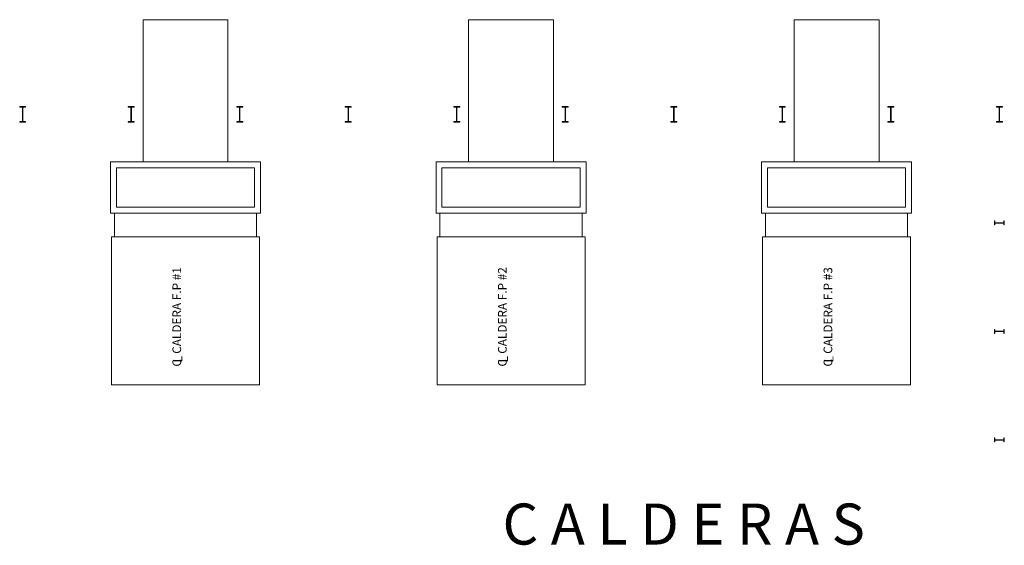
# Model space of a CAD drawing. Units: inches. Extents: x -12899 to 259949, y -10040 to 170936.
# Drawn here: x 108361 to 158261, y 107022 to 133661 of the extents above; entities that cross this region are included whole.
import ezdxf

# ---------------------------------------------------------------- set-up
doc = ezdxf.new("R2010")
doc.units = ezdxf.units.IN
doc.header["$MEASUREMENT"] = 0
doc.layers.add('PARED', color=72, linetype='Continuous', lineweight=5)
doc.layers.add('VIGAS', color=210, linetype='Continuous', lineweight=5)

msp = doc.modelspace()

# ---------------------------------------------------------------- linework, layer by layer
at = {"layer": 'PARED', "color": 72}
for p, q in [((114611, 133661), (118911, 133661)), ((114611, 133661), (114611, 126461)), ((118911, 133661), (118911, 126461)), ((131111, 133661), (135411, 133661)), ((131111, 133661), (131111, 126461)), ((135411, 133661), (135411, 126461)), ((147611, 133661), (151911, 133661)), ((147611, 133661), (147611, 126461)), ((151911, 133661), (151911, 126461)), ((112961, 126461), (112961, 123861)), ((112961, 126461), (120561, 126461)), ((120561, 126461), (120561, 123861)), ((129461, 126461), (129461, 123861)), ((129461, 126461), (137061, 126461)), ((137061, 126461), (137061, 123861)), ((145961, 126461), (145961, 123861)), ((145961, 126461), (153561, 126461)), ((153561, 126461), (153561, 123861)), ((113261, 126161), (120261, 126161)), ((113261, 126161), (113261, 124161)), ((120261, 126161), (120261, 124161)), ((129761, 126161), (136761, 126161)), ((129761, 126161), (129761, 124161)), ((136761, 126161), (136761, 124161)), ((146261, 126161), (146261, 124161)), ((146261, 126161), (153261, 126161)), ((153261, 126161), (153261, 124161)), ((112961, 123861), (120561, 123861)), ((113161, 122661), (113161, 123861)), ((113261, 124161), (120261, 124161)), ((120361, 122661), (120361, 123861)), ((129461, 123861), (137061, 123861)), ((129661, 122661), (129661, 123861)), ((129761, 124161), (136761, 124161)), ((136861, 122661), (136861, 123861)), ((145961, 123861), (153561, 123861)), ((146161, 122661), (146161, 123861)), ((146261, 124161), (153261, 124161)), ((153361, 122661), (153361, 123861)), ((113011, 122661), (120511, 122661)), ((113011, 122661), (113011, 115161)), ((120511, 122661), (120511, 115161)), ((129511, 122661), (137011, 122661)), ((129511, 122661), (129511, 115161)), ((137011, 122661), (137011, 115161)), ((146011, 122661), (153511, 122661)), ((146011, 122661), (146011, 115161)), ((153511, 122661), (153511, 115161)), ((113011, 115161), (120511, 115161)), ((129511, 115161), (137011, 115161)), ((146011, 115161), (153511, 115161))]:
    msp.add_line(p, q, dxfattribs=at)
at = {"layer": 'VIGAS', "ltscale": 200}
for p, q in [((108661, 129256), (108361, 129256)), ((108361, 129256), (108361, 129226)), ((108661, 129226), (108661, 129256)), ((113861, 129256), (113861, 129226)), ((114161, 129256), (113861, 129256)), ((114161, 129226), (114161, 129256)), ((119661, 129256), (119361, 129256)), ((119361, 129256), (119361, 129226)), ((119661, 129226), (119661, 129256)), ((124861, 129256), (124861, 129226)), ((125161, 129256), (124861, 129256)), ((125161, 129226), (125161, 129256)), ((130661, 129256), (130361, 129256)), ((130361, 129256), (130361, 129226)), ((130661, 129226), (130661, 129256)), ((135861, 129256), (135861, 129226)), ((136161, 129256), (135861, 129256)), ((136161, 129226), (136161, 129256)), ((141661, 129256), (141361, 129256)), ((141361, 129256), (141361, 129226)), ((141661, 129226), (141661, 129256)), ((146861, 129256), (146861, 129226)), ((147161, 129256), (146861, 129256)), ((147161, 129226), (147161, 129256)), ((152661, 129256), (152361, 129256)), ((152361, 129256), (152361, 129226)), ((152661, 129226), (152661, 129256)), ((157861, 129256), (157861, 129226)), ((158161, 129256), (157861, 129256)), ((158161, 129226), (158161, 129256)), ((108501, 129226), (108361, 129226)), ((108501, 129226), (108501, 128496)), ((108521, 129226), (108521, 128496)), ((108661, 129226), (108521, 129226)), ((114001, 129226), (113861, 129226)), ((114001, 129226), (114001, 128496)), ((114161, 129226), (114021, 129226)), ((114021, 129226), (114021, 128496)), ((119501, 129226), (119361, 129226)), ((119501, 129226), (119501, 128496)), ((119521, 129226), (119521, 128496)), ((119661, 129226), (119521, 129226)), ((125001, 129226), (124861, 129226)), ((125001, 129226), (125001, 128496)), ((125161, 129226), (125021, 129226)), ((125021, 129226), (125021, 128496)), ((130501, 129226), (130361, 129226)), ((130501, 129226), (130501, 128496)), ((130521, 129226), (130521, 128496)), ((130661, 129226), (130521, 129226)), ((136001, 129226), (135861, 129226)), ((136001, 129226), (136001, 128496)), ((136161, 129226), (136021, 129226)), ((136021, 129226), (136021, 128496)), ((141501, 129226), (141361, 129226)), ((141501, 129226), (141501, 128496)), ((141521, 129226), (141521, 128496)), ((141661, 129226), (141521, 129226)), ((147001, 129226), (146861, 129226)), ((147001, 129226), (147001, 128496)), ((147161, 129226), (147021, 129226)), ((147021, 129226), (147021, 128496)), ((152501, 129226), (152361, 129226)), ((152501, 129226), (152501, 128496)), ((152521, 129226), (152521, 128496)), ((152661, 129226), (152521, 129226)), ((158001, 129226), (157861, 129226)), ((158001, 129226), (158001, 128496)), ((158001, 128861), (158021, 128861)), ((158021, 129226), (158021, 128496)), ((158161, 129226), (158021, 129226)), ((108361, 128496), (108361, 128466)), ((108361, 128496), (108501, 128496)), ((108361, 128466), (108661, 128466)), ((108521, 128496), (108661, 128496)), ((108661, 128466), (108661, 128496)), ((113861, 128496), (114001, 128496)), ((113861, 128496), (113861, 128466)), ((113861, 128466), (114161, 128466)), ((114021, 128496), (114161, 128496)), ((114161, 128466), (114161, 128496)), ((119361, 128496), (119361, 128466)), ((119361, 128496), (119501, 128496)), ((119361, 128466), (119661, 128466)), ((119521, 128496), (119661, 128496)), ((119661, 128466), (119661, 128496)), ((124861, 128496), (125001, 128496)), ((124861, 128496), (124861, 128466)), ((124861, 128466), (125161, 128466)), ((125021, 128496), (125161, 128496)), ((125161, 128466), (125161, 128496)), ((130361, 128496), (130361, 128466)), ((130361, 128496), (130501, 128496)), ((130361, 128466), (130661, 128466)), ((130521, 128496), (130661, 128496)), ((130661, 128466), (130661, 128496)), ((135861, 128496), (136001, 128496)), ((135861, 128496), (135861, 128466)), ((135861, 128466), (136161, 128466)), ((136021, 128496), (136161, 128496)), ((136161, 128466), (136161, 128496)), ((141361, 128496), (141361, 128466)), ((141361, 128496), (141501, 128496)), ((141361, 128466), (141661, 128466)), ((141521, 128496), (141661, 128496)), ((141661, 128466), (141661, 128496)), ((146861, 128496), (147001, 128496)), ((146861, 128496), (146861, 128466)), ((146861, 128466), (147161, 128466)), ((147021, 128496), (147161, 128496)), ((147161, 128466), (147161, 128496)), ((152361, 128496), (152361, 128466)), ((152361, 128496), (152501, 128496)), ((152361, 128466), (152661, 128466)), ((152521, 128496), (152661, 128496)), ((152661, 128466), (152661, 128496)), ((157861, 128496), (158001, 128496)), ((157861, 128496), (157861, 128466)), ((157861, 128466), (158161, 128466)), ((158021, 128496), (158161, 128496)), ((158161, 128466), (158161, 128496)), ((157761, 123461), (157761, 123261)), ((157761, 123461), (157777, 123461)), ((157761, 123261), (157777, 123261)), ((157777, 123461), (157777, 123369)), ((157777, 123369), (158245, 123369)), ((157777, 123353), (157777, 123261)), ((157777, 123353), (158245, 123353)), ((158011, 123369), (158011, 123353)), ((158245, 123461), (158261, 123461)), ((158245, 123461), (158245, 123369)), ((158245, 123353), (158245, 123261)), ((158245, 123261), (158261, 123261)), ((158261, 123461), (158261, 123261)), ((157761, 117961), (157777, 117961)), ((157761, 117961), (157761, 117761)), ((157777, 117961), (157777, 117869)), ((157777, 117869), (158245, 117869)), ((157777, 117853), (157777, 117761)), ((157777, 117853), (158245, 117853)), ((158011, 117869), (158011, 117853)), ((158245, 117961), (158261, 117961)), ((158245, 117961), (158245, 117869)), ((158245, 117853), (158245, 117761)), ((158261, 117961), (158261, 117761)), ((157761, 117761), (157777, 117761)), ((158245, 117761), (158261, 117761)), ((157761, 112461), (157777, 112461)), ((157761, 112461), (157761, 112261)), ((157777, 112461), (157777, 112369)), ((157777, 112369), (158245, 112369)), ((157777, 112353), (157777, 112261)), ((157777, 112353), (158245, 112353)), ((158011, 112369), (158011, 112353)), ((158245, 112461), (158261, 112461)), ((158245, 112461), (158245, 112369)), ((158245, 112353), (158245, 112261)), ((158261, 112461), (158261, 112261)), ((157761, 112261), (157777, 112261)), ((158245, 112261), (158261, 112261))]:
    msp.add_line(p, q, dxfattribs=at)

# ---------------------------------------------------------------- texts
for p in [(116603, 116291), (133103, 116291), (149603, 116291)]:
    msp.add_text('L', height=439, rotation=90).set_placement(p)
at = {"char_height": 438.75, "width": 3403581.46, "attachment_point": 1, "rotation": 90}
for s, insert in [('C  CALDERA F.P #1', (116102, 116080)), ('C  CALDERA F.P #2', (132602, 116080)), ('C  CALDERA F.P #3', (149102, 116080))]:
    msp.add_mtext(s, dxfattribs=dict(at, insert=insert))
at = {"insert": (142015, 108099), "char_height": 2080, "attachment_point": 5}
msp.add_mtext('{\\fVerdana|b1|i1|c0|p34;C A L D E R A S}', dxfattribs=at)

doc.saveas('drawing.dxf')
